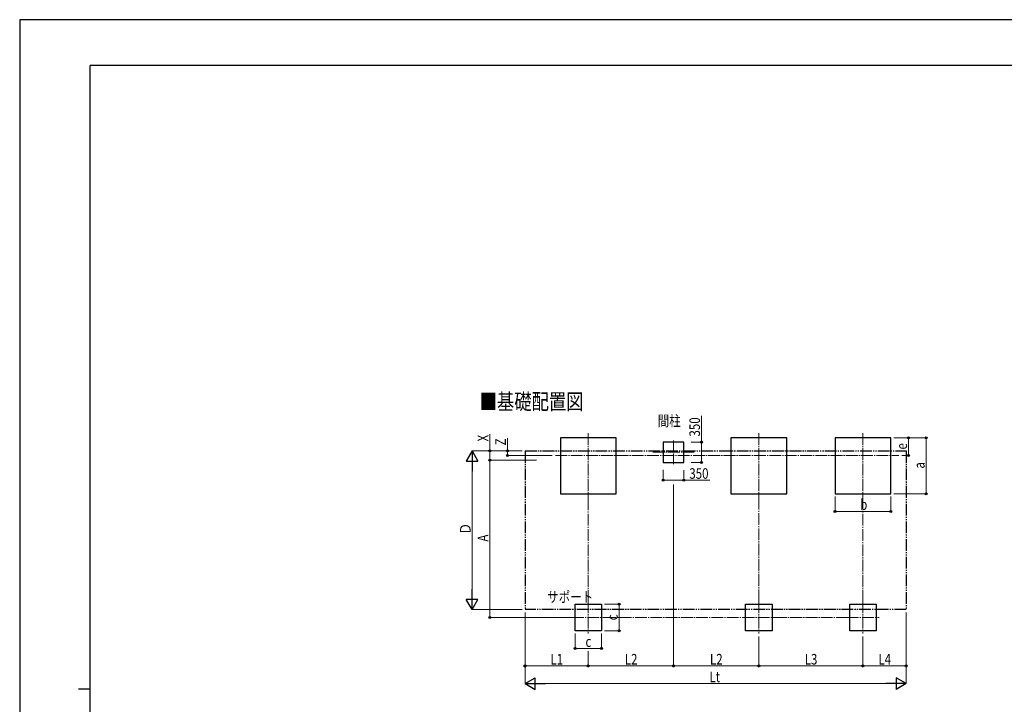
# Model space of a CAD drawing. Units: millimetres. Extents: x 0 to 33640, y 0 to 23760.
# Drawn here: x 0 to 16747, y 12120 to 23760 of the extents above; entities that cross this region are included whole.
import ezdxf

# ---------------------------------------------------------------- set-up
doc = ezdxf.new("R2010")
doc.units = ezdxf.units.MM
doc.linetypes.add('YCENTER_1', pattern=[13, 10, -1, 1, -1])
doc.linetypes.add('YDIVIDE_1', pattern=[15, 10, -1, 1, -1, 1, -1])
for name, color, linetype, lineweight in [('USER1', 3, 'Continuous', 13), ('YKK_12', 2, 'Continuous', 13), ('YKK_A1', 4, 'Continuous', 30), ('YKK_D', 6, 'Continuous', 13), ('YKK_ZWAK', 7, 'Continuous', 30)]:
    doc.layers.add(name, color=color, linetype=linetype, lineweight=lineweight)
doc.styles.add('text-b', font='extslim2.shx', dxfattribs={"width": 0.8, "bigfont": 'extfont2.shx'})

msp = doc.modelspace()

# ---------------------------------------------------------------- linework, layer by layer
at = {"layer": 'YKK_12', "linetype": 'YCENTER_1', "ltscale": 20}
for p, q in [((9671, 16732), (9671, 15619)), ((11121, 16604), (11121, 16204)), ((12571, 16732), (12571, 15619)), ((14343, 16732), (14343, 15619)), ((9113, 16350), (14955, 16350)), ((10771, 16404), (11471, 16404)), ((9671, 13871), (9671, 13321)), ((12571, 13871), (12571, 13321)), ((14343, 13871), (14343, 13321)), ((9396, 13596), (9946, 13596)), ((12296, 13596), (12846, 13596)), ((14068, 13596), (14618, 13596))]:
    msp.add_line(p, q, dxfattribs=at)
at = {"layer": 'YKK_A1'}
for p, q in [((10146, 16650), (9196, 16650)), ((9196, 16650), (9196, 15700)), ((10146, 15700), (10146, 16650)), ((13046, 16650), (12096, 16650)), ((12096, 16650), (12096, 15700)), ((13046, 15700), (13046, 16650)), ((14818, 16650), (13868, 16650)), ((13868, 16650), (13868, 15700)), ((14818, 15700), (14818, 16650)), ((11296, 16579), (10946, 16579)), ((10946, 16579), (10946, 16229)), ((11296, 16229), (11296, 16579)), ((10946, 16229), (11296, 16229)), ((9196, 15700), (10146, 15700)), ((12096, 15700), (13046, 15700)), ((13868, 15700), (14818, 15700)), ((9446, 13821), (9896, 13821)), ((9446, 13371), (9446, 13821)), ((9896, 13821), (9896, 13371)), ((12346, 13821), (12796, 13821)), ((12346, 13371), (12346, 13821)), ((12796, 13821), (12796, 13371)), ((14118, 13821), (14568, 13821)), ((14118, 13371), (14118, 13821)), ((14568, 13821), (14568, 13371)), ((9896, 13371), (9446, 13371)), ((12796, 13371), (12346, 13371)), ((14568, 13371), (14118, 13371))]:
    msp.add_line(p, q, dxfattribs=at)
at = {"layer": 'YKK_A1', "linetype": 'YDIVIDE_1', "ltscale": 20}
for p, q in [((8595, 16428), (15079, 16428)), ((8595, 16428), (8595, 13730)), ((15079, 16428), (15079, 13730)), ((15079, 13730), (8595, 13730))]:
    msp.add_line(p, q, dxfattribs=at)
at = {"layer": 'YKK_D'}
for p, q in [((11596, 16579), (11596, 17023)), ((7995, 16428), (7995, 16710)), ((8295, 16428), (8295, 16642)), ((14868, 16650), (15419, 16650)), ((14869, 16650), (15119, 16650)), ((15118, 16350), (15118, 16650)), ((15418, 15700), (15418, 16650)), ((8545, 16428), (7694, 16428)), ((8545, 16428), (7994, 16428)), ((7995, 16272), (7995, 16428)), ((8545, 16428), (8294, 16428)), ((8295, 16350), (8295, 16428)), ((11422, 16579), (11597, 16579)), ((11596, 16229), (11596, 16579)), ((8793, 16272), (7994, 16272)), ((8793, 16272), (7994, 16272)), ((7995, 16272), (7995, 13596)), ((9059, 16350), (8294, 16350)), ((15007, 16350), (15119, 16350)), ((7695, 13930), (7695, 16228)), ((10946, 16104), (10946, 15928)), ((11296, 16103), (11296, 15928)), ((11422, 16229), (11597, 16229)), ((10946, 15929), (11296, 15929)), ((11296, 15929), (11741, 15929)), ((11121, 15856), (11121, 12770)), ((11121, 15856), (11121, 12770)), ((13868, 15653), (13868, 15399)), ((14818, 15651), (14818, 15399)), ((14868, 15700), (15419, 15700)), ((13868, 15400), (14818, 15400)), ((9946, 13821), (10197, 13821)), ((10196, 13821), (10196, 13371)), ((8545, 13730), (7694, 13730)), ((9395, 13596), (7994, 13596)), ((8595, 13680), (8595, 12470)), ((8595, 13680), (8595, 12770)), ((15079, 13680), (15079, 12470)), ((15079, 13680), (15079, 12770)), ((9446, 13321), (9446, 13070)), ((9896, 13321), (9896, 13070)), ((9946, 13371), (10197, 13371)), ((12571, 13271), (12571, 12770)), ((12571, 13271), (12571, 12770)), ((14343, 13271), (14343, 12770)), ((14343, 13271), (14343, 12770)), ((9446, 13071), (9896, 13071)), ((9671, 13024), (9671, 12770)), ((9671, 13024), (9671, 12770)), ((9671, 12771), (8595, 12771)), ((9671, 12771), (11121, 12771)), ((11121, 12771), (12571, 12771)), ((12571, 12771), (14343, 12771)), ((14343, 12771), (15079, 12771)), ((8795, 12471), (14879, 12471))]:
    msp.add_line(p, q, dxfattribs=at)
at = {"layer": 'YKK_D', "lineweight": -2}
for p, q in [((7695, 16428), (7595, 16255)), ((7695, 16428), (7795, 16255)), ((7695, 16428), (7695, 16082)), ((7595, 16255), (7795, 16255)), ((7695, 13730), (7695, 14077)), ((7695, 13730), (7595, 13904)), ((7795, 13904), (7595, 13904)), ((7695, 13730), (7795, 13904)), ((8595, 12471), (8769, 12571)), ((8769, 12371), (8769, 12571)), ((15079, 12471), (14906, 12571)), ((14906, 12571), (14906, 12371)), ((8595, 12471), (8769, 12371)), ((8595, 12471), (8942, 12471)), ((15079, 12471), (14733, 12471)), ((15079, 12471), (14906, 12371))]:
    msp.add_line(p, q, dxfattribs=at)
at = {"layer": 'YKK_D', "linetype": 'YCENTER_1', "ltscale": 20}
for p, q in [((9671, 15619), (9671, 13871)), ((12571, 13871), (12571, 15619)), ((14343, 15619), (14343, 13871)), ((9947, 13596), (12296, 13596)), ((12847, 13596), (14068, 13596))]:
    msp.add_line(p, q, dxfattribs=at)
at = {"layer": 'YKK_D', "linetype": 'ByBlock', "lineweight": -2}
for centre in [(11596, 16579), (15118, 16650), (15418, 16650), (7995, 16428), (8295, 16428), (7995, 16272), (7995, 16272), (8295, 16350), (11596, 16229), (15118, 16350), (10946, 15929), (11296, 15929), (15418, 15700), (13868, 15400), (14818, 15400), (10196, 13821), (7995, 13596), (10196, 13371), (9446, 13071), (9896, 13071), (8595, 12771), (9671, 12771), (9671, 12771), (11121, 12771), (11121, 12771), (12571, 12771), (12571, 12771), (14343, 12771), (14343, 12771), (15079, 12771)]:
    msp.add_circle(centre, 17, dxfattribs=at)
at = {"layer": 'YKK_ZWAK'}
for p, q in [((33640, 23760), (0, 23760)), ((0, 23760), (0, 0)), ((32400, 22980), (1200, 22980)), ((1200, 1780), (1200, 22980)), ((1000, 12380), (1200, 12380))]:
    msp.add_line(p, q, dxfattribs=at)

# ---------------------------------------------------------------- texts
at = {"layer": 'USER1', "style": 'text-b', "width": 0.8}
for s, height, p in [('■基礎配置図', 270, (7823, 17132)), ('間柱', 180, (10850, 16849)), ('サポート', 180, (8970, 13854))]:
    msp.add_text(s, height=height, dxfattribs=at).set_placement(p)
at = {"layer": 'YKK_D', "style": 'text-b', "width": 0.8}
for s, p in [('350', (11571, 16672)), ('X', (7970, 16589)), ('Z', (8270, 16521)), ('e', (15093, 16452)), ('a', (15393, 16127)), ('Ｄ', (7670, 15007)), ('A', (7970, 14886)), ('c', (10171, 13548))]:
    msp.add_text(s, height=180, rotation=90, dxfattribs=at).set_placement(p)
for s, p in [('350', (11389, 15954)), ('b', (14295, 15425)), ('c', (9623, 13096)), ('L1', (9028, 12796)), ('L2', (10291, 12796)), ('L2', (11741, 12796)), ('L3', (13352, 12796)), ('L4', (14606, 12796)), ('Lt', (11732, 12496))]:
    msp.add_text(s, height=180, dxfattribs=at).set_placement(p)

doc.saveas('drawing.dxf')
